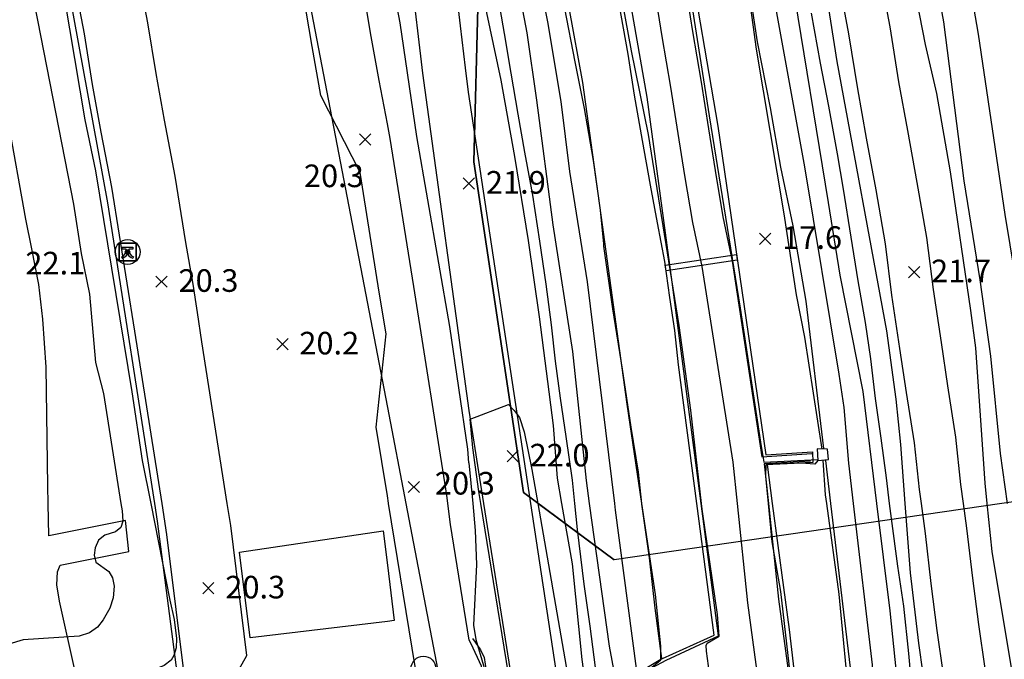
# Model space of a CAD drawing. Extents: x 206343 to 208636, y 443774 to 445336.
# Drawn here: x 206778 to 206865, y 444126 to 444182 of the extents above; entities that cross this region are included whole.
import ezdxf

# ---------------------------------------------------------------- set-up
doc = ezdxf.new("R2010")
doc.units = 0
doc.header["$MEASUREMENT"] = 0
for name, color, linetype in [('BB030', 8, 'CONTINUOUS'), ('하남미사_p_계획선09-08015', 7, 'CONTINUOUS'), ('현황', 8, 'CONTINUOUS')]:
    doc.layers.add(name, color=color, linetype=linetype)
doc.styles.add('GHS', font='txt')
pattern_1 = [(45, (206786.46086, 444160.884438), (-0.0309359, 0.0309359), [])]

msp = doc.modelspace()

# ---------------------------------------------------------------- hatches: boundary and pattern name
at = {"layer": '현황', "linetype": 'Continuous'}
h = msp.add_hatch(dxfattribs=at)
h.set_pattern_fill('ANSI31', color=256, scale=0.35, style=0)
h.set_pattern_definition(pattern_1)
h.paths.add_polyline_path([(206787.411, 444161.634, 1), (206787.011, 444161.634, 1)])
h = msp.add_hatch(dxfattribs=at)
h.set_pattern_fill('ANSI31', color=256, scale=0.35, style=0)
h.set_pattern_definition(pattern_1)
h.paths.add_polyline_path([(206787.411, 444161.634, 1), (206787.011, 444161.634, 1)])

# ---------------------------------------------------------------- linework, layer by layer
at = {"layer": 'BB030', "flags": 128}
msp.add_lwpolyline([(206834.783, 444160.469), (206841.092, 444161.399), (206841.165, 444160.904), (206834.856, 444159.974)], close=True, dxfattribs=at)
msp.add_lwpolyline([(206834.783, 444160.469), (206841.092, 444161.399), (206841.165, 444160.904), (206834.856, 444159.974)], close=True, dxfattribs=at)
at = {"layer": '하남미사_p_계획선09-08015', "color": 88, "flags": 128}
msp.add_lwpolyline([(206995.636, 444005.834, 0.02441), (206993.881, 444013.241), (206993.204, 444015.585), (206953.675, 444152.341), (206830.28, 444134.386), (206822.249, 444140.345), (206817.844, 444169.598), (206818.225, 444184.401), (206812.35, 444214.995), (206807.432, 444224.91), (206800.725, 444259.84), (206796.953, 444279.481), (206793.182, 444299.122), (206789.259, 444318.734), (206785.504, 444338.379), (206781.568, 444357.988), (206777.709, 444377.613), (206773.624, 444398.029), (206779.202, 444406.328), (206952.25, 444439.556), (206940.239, 444502.107, 0.032137)], format="xyb", dxfattribs=at)
for points in [[(206818.225, 444184.401), (206817.844, 444169.598)], [(206817.844, 444169.598), (206822.249, 444140.345)], [(206953.675, 444152.341), (206830.28, 444134.386)], [(206953.675, 444152.341), (206830.28, 444134.386)], [(206953.675, 444152.341), (206830.28, 444134.386)], [(206953.675, 444152.341), (206830.28, 444134.386)], [(206953.675, 444152.341), (206830.28, 444134.386)], [(206822.249, 444140.345), (206830.28, 444134.386)], [(206823.54, 444139.387), (206830.28, 444134.386)]]:
    msp.add_lwpolyline(points, dxfattribs=at)
at = {"layer": '현황', "linetype": 'Continuous'}
for p, q in [((206786.721, 444162.052), (206787.69, 444162.052)), ((206786.721, 444161.893), (206786.721, 444162.052)), ((206787.08, 444161.893), (206786.721, 444161.893)), ((206787.08, 444161.784), (206787.08, 444161.893)), ((206787.69, 444161.893), (206787.33, 444161.893)), ((206787.33, 444161.893), (206787.33, 444161.784)), ((206787.69, 444162.052), (206787.69, 444161.893)), ((206786.737, 444161.096), (206786.69, 444161.206)), ((206787.721, 444161.206), (206787.674, 444161.096))]:
    msp.add_line(p, q, dxfattribs=at)
for points in [[(206757.525, 444312.039), (206765.625, 444269.323), (206770.597, 444243.354), (206775.648, 444215.833), (206781.125, 444189.554), (206785.438, 444165.992), (206789.583, 444139.377)], [(206757.525, 444312.039), (206765.625, 444269.323), (206770.597, 444243.354), (206775.648, 444215.833), (206781.125, 444189.554), (206785.438, 444165.992), (206789.583, 444139.377)], [(206790.263, 444139.377), (206787.853, 444154.636), (206785.813, 444167.357), (206784.888, 444172.243), (206784.12, 444176.446), (206783.386, 444180.93), (206781.611, 444190.337), (206777.633, 444210.822), (206774.67, 444225.059), (206770.92, 444244.664), (206767.642, 444262.652), (206764.083, 444281.072), (206760.957, 444296.655), (206759.12, 444307.396), (206757.867, 444312.039)], [(206790.263, 444139.377), (206787.853, 444154.636), (206785.813, 444167.357), (206784.888, 444172.243), (206784.12, 444176.446), (206783.386, 444180.93), (206781.611, 444190.337), (206777.633, 444210.822), (206774.67, 444225.059), (206770.92, 444244.664), (206767.642, 444262.652), (206764.083, 444281.072), (206760.957, 444296.655), (206759.12, 444307.396), (206757.867, 444312.039)], [(206796.034, 444139.377), (206793.774, 444153.682), (206793.391, 444156.265), (206793.006, 444158.795), (206792.367, 444162.486), (206791.428, 444168.339), (206790.492, 444173.285), (206789.737, 444177.419), (206789, 444181.919), (206787.209, 444191.41), (206783.221, 444211.947), (206780.259, 444226.175), (206776.523, 444245.71), (206773.244, 444263.705), (206769.676, 444282.174), (206766.561, 444297.696), (206764.723, 444308.446), (206763.784, 444312.05)], [(206796.034, 444139.377), (206793.774, 444153.682), (206793.391, 444156.265), (206793.006, 444158.795), (206792.367, 444162.486), (206791.428, 444168.339), (206790.492, 444173.285), (206789.737, 444177.419), (206789, 444181.919), (206787.209, 444191.41), (206783.221, 444211.947), (206780.259, 444226.175), (206776.523, 444245.71), (206773.244, 444263.705), (206769.676, 444282.174), (206766.561, 444297.696), (206764.723, 444308.446), (206763.784, 444312.05)], [(206810.196, 444140.068), (206809.204, 444146.134), (206810.085, 444154.384), (206809.479, 444158.085), (206807.784, 444168.658), (206804.324, 444175.491), (206803.532, 444179.808), (206802.789, 444184.349), (206800.959, 444194.042), (206796.946, 444214.708), (206793.989, 444228.917), (206790.285, 444248.28), (206787.004, 444266.288), (206783.412, 444284.879), (206780.327, 444300.254), (206778.485, 444311.025), (206778.169, 444312.076)], [(206810.196, 444140.068), (206809.204, 444146.134), (206810.085, 444154.384), (206809.479, 444158.085), (206807.784, 444168.658), (206804.324, 444175.491), (206803.532, 444179.808), (206802.789, 444184.349), (206800.959, 444194.042), (206796.946, 444214.708), (206793.989, 444228.917), (206790.285, 444248.28), (206787.004, 444266.288), (206783.412, 444284.879), (206780.327, 444300.254), (206778.485, 444311.025), (206778.169, 444312.076)], [(206778.626, 444312.077), (206779.461, 444307.792), (206810.196, 444147.86)], [(206778.626, 444312.077), (206779.461, 444307.792), (206810.196, 444147.86)], [(206810.196, 444172.962), (206809.467, 444176.814), (206808.755, 444180.713), (206808.009, 444185.269), (206806.165, 444195.038), (206802.143, 444215.752), (206799.186, 444229.955), (206795.495, 444249.253), (206792.213, 444267.264), (206788.612, 444285.902), (206785.539, 444301.222), (206784.133, 444309.613), (206783.576, 444312.086)], [(206810.196, 444172.962), (206809.467, 444176.814), (206808.755, 444180.713), (206808.009, 444185.269), (206806.165, 444195.038), (206802.143, 444215.752), (206799.186, 444229.955), (206795.495, 444249.253), (206792.213, 444267.264), (206788.612, 444285.902), (206785.539, 444301.222), (206784.133, 444309.613), (206783.576, 444312.086)], [(206848.816, 444144.257), (206847.246, 444157.277), (206846.116, 444163.937), (206845.026, 444169.127), (206844.106, 444174.387), (206842.936, 444180.217), (206842.056, 444186.067), (206841.366, 444190.537), (206840.386, 444195.807), (206839.476, 444200.007), (206838.626, 444204.557), (206837.826, 444209.337), (206837.096, 444213.327), (206835.966, 444219.187), (206831.836, 444238.097), (206827.466, 444259.877), (206823.726, 444278.087), (206819.096, 444300.697), (206817.106, 444311.975)], [(206848.816, 444144.257), (206847.246, 444157.277), (206846.116, 444163.937), (206845.026, 444169.127), (206844.106, 444174.387), (206842.936, 444180.217), (206842.056, 444186.067), (206841.366, 444190.537), (206840.386, 444195.807), (206839.476, 444200.007), (206838.626, 444204.557), (206837.826, 444209.337), (206837.096, 444213.327), (206835.966, 444219.187), (206831.836, 444238.097), (206827.466, 444259.877), (206823.726, 444278.087), (206819.096, 444300.697), (206817.106, 444311.975)], [(206817.147, 444289.965), (206819.026, 444280.627), (206822.946, 444260.457), (206827.906, 444234.997), (206830.926, 444219.117), (206833.936, 444203.567), (206835.586, 444194.857), (206836.236, 444191.877), (206836.696, 444188.847), (206839.436, 444172.757), (206843.676, 444143.687)], [(206817.147, 444289.965), (206819.026, 444280.627), (206822.946, 444260.457), (206827.906, 444234.997), (206830.926, 444219.117), (206833.936, 444203.567), (206835.586, 444194.857), (206836.236, 444191.877), (206836.696, 444188.847), (206839.436, 444172.757), (206843.676, 444143.687)], [(206817.157, 444284.673), (206817.496, 444282.817), (206820.886, 444266.277), (206825.016, 444245.747), (206829.976, 444219.917), (206834.156, 444198.697), (206836.566, 444185.057), (206837.186, 444181.157), (206837.976, 444176.667), (206838.606, 444172.527), (206839.196, 444168.847), (206839.896, 444164.747), (206840.716, 444160.817), (206843.336, 444143.507), (206847.756, 444143.807)], [(206817.157, 444284.673), (206817.496, 444282.817), (206820.886, 444266.277), (206825.016, 444245.747), (206829.976, 444219.917), (206834.156, 444198.697), (206836.566, 444185.057), (206837.186, 444181.157), (206837.976, 444176.667), (206838.606, 444172.527), (206839.196, 444168.847), (206839.896, 444164.747), (206840.716, 444160.817), (206843.336, 444143.507), (206847.756, 444143.807)], [(206841.173, 444139.377), (206840.785, 444143.021), (206838.04, 444160.335), (206837.226, 444164.24), (206836.515, 444168.403), (206835.921, 444172.107), (206835.294, 444176.227), (206834.506, 444180.708), (206833.886, 444184.607), (206831.485, 444198.198), (206827.308, 444219.398), (206822.349, 444245.222), (206818.223, 444265.736), (206817.175, 444274.361)], [(206841.173, 444139.377), (206840.785, 444143.021), (206838.04, 444160.335), (206837.226, 444164.24), (206836.515, 444168.403), (206835.921, 444172.107), (206835.294, 444176.227), (206834.506, 444180.708), (206833.886, 444184.607), (206831.485, 444198.198), (206827.308, 444219.398), (206822.349, 444245.222), (206818.223, 444265.736), (206817.175, 444274.361)], [(206837.96, 444139.377), (206835.406, 444158.977), (206833.196, 444175.347), (206830.616, 444189.997), (206827.966, 444204.177), (206825.426, 444217.537), (206822.146, 444233.687), (206821.306, 444238.287), (206820.386, 444243.587), (206819.116, 444249.137), (206817.716, 444255.827), (206817.205, 444258.363)], [(206837.96, 444139.377), (206835.406, 444158.977), (206833.196, 444175.347), (206830.616, 444189.997), (206827.966, 444204.177), (206825.426, 444217.537), (206822.146, 444233.687), (206821.306, 444238.287), (206820.386, 444243.587), (206819.116, 444249.137), (206817.716, 444255.827), (206817.205, 444258.363)], [(206837.577, 444139.377), (206836.956, 444144.077), (206835.956, 444151.657), (206835.636, 444154.687), (206835.206, 444157.597), (206834.736, 444160.787), (206834.106, 444164.217), (206833.496, 444167.537), (206832.766, 444171.507), (206832.076, 444175.507), (206831.516, 444179.137), (206829.656, 444189.527), (206828.436, 444196.597), (206826.026, 444209.107), (206824.096, 444219.257), (206821.316, 444232.967), (206819.056, 444244.557), (206817.212, 444254.279)], [(206837.577, 444139.377), (206836.956, 444144.077), (206835.956, 444151.657), (206835.636, 444154.687), (206835.206, 444157.597), (206834.736, 444160.787), (206834.106, 444164.217), (206833.496, 444167.537), (206832.766, 444171.507), (206832.076, 444175.507), (206831.516, 444179.137), (206829.656, 444189.527), (206828.436, 444196.597), (206826.026, 444209.107), (206824.096, 444219.257), (206821.316, 444232.967), (206819.056, 444244.557), (206817.212, 444254.279)], [(206817.256, 444230.558), (206817.306, 444230.307), (206818.286, 444226.277), (206818.426, 444225.157), (206819.166, 444220.837), (206820.456, 444213.917), (206821.396, 444208.787), (206822.286, 444203.327), (206823.186, 444197.967), (206824.126, 444192.477), (206824.896, 444188.057), (206825.866, 444183.187), (206826.776, 444178.447), (206827.616, 444174.327), (206828.416, 444169.717), (206829.026, 444165.337), (206829.316, 444162.357), (206829.326, 444162.137), (206830.116, 444156.607), (206830.966, 444151.257), (206831.736, 444146.137), (206832.386, 444142.157), (206832.671, 444139.377)], [(206817.256, 444230.558), (206817.306, 444230.307), (206818.286, 444226.277), (206818.426, 444225.157), (206819.166, 444220.837), (206820.456, 444213.917), (206821.396, 444208.787), (206822.286, 444203.327), (206823.186, 444197.967), (206824.126, 444192.477), (206824.896, 444188.057), (206825.866, 444183.187), (206826.776, 444178.447), (206827.616, 444174.327), (206828.416, 444169.717), (206829.026, 444165.337), (206829.316, 444162.357), (206829.326, 444162.137), (206830.116, 444156.607), (206830.966, 444151.257), (206831.736, 444146.137), (206832.386, 444142.157), (206832.671, 444139.377)], [(206810.196, 444215.154), (206814.777, 444192.172), (206816.051, 444186.718), (206816.63, 444181.643), (206817.072, 444177.936), (206817.357, 444175.784)], [(206810.196, 444215.154), (206814.777, 444192.172), (206816.051, 444186.718), (206816.63, 444181.643), (206817.072, 444177.936), (206817.357, 444175.784)], [(206826.789, 444139.377), (206826.566, 444141.457), (206826.026, 444145.307), (206825.516, 444148.707), (206825.086, 444151.967), (206824.726, 444155.187), (206824.236, 444158.787), (206823.676, 444162.577), (206823.056, 444166.657), (206822.356, 444170.467), (206821.766, 444173.827), (206821.156, 444177.457), (206820.566, 444180.967), (206819.906, 444184.747), (206819.226, 444188.107), (206818.646, 444191.397), (206817.916, 444195.267), (206817.315, 444198.219)], [(206826.789, 444139.377), (206826.566, 444141.457), (206826.026, 444145.307), (206825.516, 444148.707), (206825.086, 444151.967), (206824.726, 444155.187), (206824.236, 444158.787), (206823.676, 444162.577), (206823.056, 444166.657), (206822.356, 444170.467), (206821.766, 444173.827), (206821.156, 444177.457), (206820.566, 444180.967), (206819.906, 444184.747), (206819.226, 444188.107), (206818.646, 444191.397), (206817.916, 444195.267), (206817.315, 444198.219)], [(206810.196, 444195.719), (206811.071, 444191.331), (206812.289, 444186.175), (206812.856, 444181.199), (206813.303, 444177.449), (206817.409, 444147.601)], [(206810.196, 444195.719), (206811.071, 444191.331), (206812.289, 444186.175), (206812.856, 444181.199), (206813.303, 444177.449), (206817.409, 444147.601)], [(206860.976, 444189.627), (206862.486, 444180.917), (206864.836, 444164.957), (206866.606, 444154.207), (206867.596, 444153.727), (206868.366, 444153.347), (206869.226, 444153.367), (206871.736, 444153.947), (206881.256, 444154.317), (206881.996, 444154.527), (206881.986, 444155.237), (206880.846, 444159.657), (206879.716, 444164.777), (206878.396, 444172.267), (206877.736, 444176.517), (206876.436, 444182.947)], [(206860.976, 444189.627), (206862.486, 444180.917), (206864.836, 444164.957), (206866.606, 444154.207), (206867.596, 444153.727), (206868.366, 444153.347), (206869.226, 444153.367), (206871.736, 444153.947), (206881.256, 444154.317), (206881.996, 444154.527), (206881.986, 444155.237), (206880.846, 444159.657), (206879.716, 444164.777), (206878.396, 444172.267), (206877.736, 444176.517), (206876.436, 444182.947)], [(206853.801, 444186.073), (206854.655, 444181.562), (206855.437, 444176.704), (206856.211, 444172.372), (206857.054, 444167.783), (206857.909, 444162.91), (206858.484, 444158.328), (206859.188, 444153.638), (206859.766, 444149.779), (206860.478, 444145.236), (206860.921, 444141.063), (206861.152, 444139.377)], [(206853.801, 444186.073), (206854.655, 444181.562), (206855.437, 444176.704), (206856.211, 444172.372), (206857.054, 444167.783), (206857.909, 444162.91), (206858.484, 444158.328), (206859.188, 444153.638), (206859.766, 444149.779), (206860.478, 444145.236), (206860.921, 444141.063), (206861.152, 444139.377)], [(206850.163, 444185.398), (206851.01, 444180.923), (206851.792, 444176.069), (206852.571, 444171.707), (206853.411, 444167.136), (206854.249, 444162.359), (206854.818, 444157.823), (206855.529, 444153.089), (206856.11, 444149.213), (206856.808, 444144.754), (206857.248, 444140.617), (206857.418, 444139.377)], [(206850.163, 444185.398), (206851.01, 444180.923), (206851.792, 444176.069), (206852.571, 444171.707), (206853.411, 444167.136), (206854.249, 444162.359), (206854.818, 444157.823), (206855.529, 444153.089), (206856.11, 444149.213), (206856.808, 444144.754), (206857.248, 444140.617), (206857.418, 444139.377)], [(206847.686, 444182.757), (206848.506, 444178.347), (206849.246, 444174.537), (206850.006, 444170.317), (206850.526, 444167.187), (206851.206, 444162.937), (206851.826, 444159.087), (206852.476, 444155.387), (206852.956, 444152.177), (206853.376, 444148.667), (206853.866, 444145.147), (206854.326, 444141.657), (206854.609, 444139.377)], [(206847.686, 444182.757), (206848.506, 444178.347), (206849.246, 444174.537), (206850.006, 444170.317), (206850.526, 444167.187), (206851.206, 444162.937), (206851.826, 444159.087), (206852.476, 444155.387), (206852.956, 444152.177), (206853.376, 444148.667), (206853.866, 444145.147), (206854.326, 444141.657), (206854.609, 444139.377)], [(206780.198, 444139.377), (206780.166, 444140.917), (206780.006, 444151.447), (206779.716, 444155.697), (206779.366, 444158.767), (206778.736, 444161.917), (206778.216, 444164.537), (206775.046, 444182.007)], [(206780.198, 444139.377), (206780.166, 444140.917), (206780.006, 444151.447), (206779.716, 444155.697), (206779.366, 444158.767), (206778.736, 444161.917), (206778.216, 444164.537), (206775.046, 444182.007)], [(206817.357, 444175.784), (206822.868, 444139.377)], [(206817.357, 444175.784), (206822.868, 444139.377)], [(206815.548, 444139.377), (206815.456, 444140.117), (206812.542, 444158.566), (206810.442, 444171.661), (206810.196, 444172.962)], [(206815.548, 444139.377), (206815.456, 444140.117), (206812.542, 444158.566), (206810.442, 444171.661), (206810.196, 444172.962)], [(206786.433, 444162.412), (206786.433, 444160.857), (206787.989, 444160.857), (206787.989, 444162.412), (206786.433, 444162.412)], [(206786.461, 444160.884), (206787.961, 444160.884), (206787.961, 444162.384), (206786.461, 444162.384), (206786.461, 444160.884)], [(206786.461, 444160.884), (206787.961, 444160.884), (206787.961, 444162.384), (206786.461, 444162.384), (206786.461, 444160.884)], [(206810.196, 444147.86), (206811.826, 444139.377)], [(206810.196, 444147.86), (206811.826, 444139.377)], [(206817.409, 444147.601), (206818.718, 444139.377)], [(206817.409, 444147.601), (206818.718, 444139.377)], [(206843.676, 444143.687), (206847.816, 444143.937), (206847.846, 444143.007), (206843.796, 444142.837)], [(206843.676, 444143.687), (206847.816, 444143.937), (206847.846, 444143.007), (206843.796, 444142.837)], [(206848.226, 444144.217), (206848.296, 444143.177), (206849.246, 444143.267), (206849.136, 444144.177), (206848.226, 444144.217)], [(206848.226, 444144.217), (206848.296, 444143.177), (206849.246, 444143.267), (206849.136, 444144.177), (206848.226, 444144.217)], [(206847.636, 444143.127), (206843.546, 444142.877), (206843.915, 444139.377)], [(206847.636, 444143.127), (206843.546, 444142.877), (206843.915, 444139.377)], [(206843.796, 444142.837), (206844.261, 444139.377)], [(206843.796, 444142.837), (206844.261, 444139.377)], [(206849.452, 444139.377), (206848.996, 444143.187)], [(206849.452, 444139.377), (206848.996, 444143.187)], [(206810.309, 444139.377), (206810.306, 444139.396), (206810.196, 444140.068)], [(206810.309, 444139.377), (206810.306, 444139.396), (206810.196, 444140.068)], [(206700.906, 444133.547), (206703.876, 444110.347), (206704.116, 444109.057), (206704.606, 444107.777), (206705.186, 444107.177), (206705.407, 444107.186), (206718.073, 444109.578), (206735.812, 444112.841), (206751.455, 444115.706), (206764.589, 444118.227), (206782.276, 444121.448), (206792.342, 444123.362), (206790.698, 444136.628), (206790.263, 444139.377)], [(206789.583, 444139.377), (206789.827, 444137.811), (206791.677, 444123.515), (206775.818, 444120.478), (206746.446, 444114.957), (206706.496, 444108.097), (206705.446, 444108.537), (206704.746, 444109.587), (206704.396, 444111.307), (206701.286, 444133.107)], [(206770.693, 444115.227), (206777.903, 444116.534), (206779.872, 444116.951), (206792.359, 444119.211), (206794.214, 444120.095), (206795.206, 444121.381), (206795.452, 444121.816), (206797.769, 444125.914), (206796.343, 444137.424), (206796.034, 444139.377)], [(206776.562, 444139.377), (206776.736, 444133.087), (206775.416, 444132.647), (206777.116, 444123.577), (206782.566, 444124.517), (206781.186, 444130.727), (206780.946, 444132.167), (206781.006, 444133.337), (206781.236, 444133.917), (206787.316, 444135.137), (206787.036, 444137.867), (206780.256, 444136.527), (206780.198, 444139.377)], [(206817.507, 444094.021), (206815.281, 444108.905), (206810.309, 444139.377)], [(206817.507, 444094.021), (206815.281, 444108.905), (206810.309, 444139.377)], [(206811.826, 444139.377), (206817.478, 444109.969)], [(206811.826, 444139.377), (206817.478, 444109.969)], [(206817.446, 444127.298), (206815.777, 444137.53), (206815.548, 444139.377)], [(206817.446, 444127.298), (206815.777, 444137.53), (206815.548, 444139.377)], [(206818.718, 444139.377), (206821.631, 444121.092), (206819.206, 444120.677), (206818.536, 444124.977), (206817.626, 444126.957), (206817.446, 444127.298)], [(206818.718, 444139.377), (206821.631, 444121.092), (206819.206, 444120.677), (206818.536, 444124.977), (206817.626, 444126.957), (206817.446, 444127.298)], [(206822.868, 444139.377), (206828.637, 444101.261), (206833.143, 444071.526), (206836.406, 444048.157), (206838.413, 444032.443), (206849.333, 443959.372), (206849.809, 443955.512), (206867.165, 443839.377)], [(206822.868, 444139.377), (206828.637, 444101.261), (206833.143, 444071.526), (206836.406, 444048.157), (206838.413, 444032.443), (206849.333, 443959.372), (206849.809, 443955.512), (206867.165, 443839.377)], [(206842.386, 444027.937), (206840.646, 444040.647), (206838.566, 444056.067), (206836.696, 444070.127), (206835.096, 444082.767), (206833.516, 444093.657), (206833.006, 444096.957), (206832.506, 444099.967), (206831.926, 444103.987), (206831.426, 444107.177), (206831.076, 444110.267), (206830.596, 444113.327), (206830.246, 444116.047), (206829.736, 444118.727), (206829.106, 444122.057), (206828.606, 444124.867), (206828.136, 444128.537), (206827.616, 444132.247), (206827.036, 444137.077), (206826.789, 444139.377)], [(206842.386, 444027.937), (206840.646, 444040.647), (206838.566, 444056.067), (206836.696, 444070.127), (206835.096, 444082.767), (206833.516, 444093.657), (206833.006, 444096.957), (206832.506, 444099.967), (206831.926, 444103.987), (206831.426, 444107.177), (206831.076, 444110.267), (206830.596, 444113.327), (206830.246, 444116.047), (206829.736, 444118.727), (206829.106, 444122.057), (206828.606, 444124.867), (206828.136, 444128.537), (206827.616, 444132.247), (206827.036, 444137.077), (206826.789, 444139.377)], [(206831.886, 444123.927), (206834.876, 444125.517), (206839.486, 444127.667), (206837.96, 444139.377)], [(206831.886, 444123.927), (206834.876, 444125.517), (206839.486, 444127.667), (206837.96, 444139.377)], [(206832.671, 444139.377), (206832.676, 444139.327), (206833.376, 444134.567), (206833.866, 444130.107), (206834.456, 444125.667)], [(206832.671, 444139.377), (206832.676, 444139.327), (206833.376, 444134.567), (206833.866, 444130.107), (206834.456, 444125.667)], [(206834.546, 444125.677), (206839.116, 444127.727), (206837.577, 444139.377)], [(206834.546, 444125.677), (206839.116, 444127.727), (206837.577, 444139.377)], [(206884.592, 443839.377), (206881.044, 443857.224), (206875.237, 443887.927), (206870.897, 443917.775), (206865.725, 443956.555), (206863.317, 443971.679), (206861.605, 443984.146), (206859.614, 443998.126), (206857.723, 444012.344), (206855.727, 444026.972), (206855.219, 444028.901), (206850.121, 444067.409), (206847.8, 444085.888), (206845.849, 444101.424), (206844.11, 444115.761), (206842.108, 444130.602), (206841.173, 444139.377)], [(206884.592, 443839.377), (206881.044, 443857.224), (206875.237, 443887.927), (206870.897, 443917.775), (206865.725, 443956.555), (206863.317, 443971.679), (206861.605, 443984.146), (206859.614, 443998.126), (206857.723, 444012.344), (206855.727, 444026.972), (206855.219, 444028.901), (206850.121, 444067.409), (206847.8, 444085.888), (206845.849, 444101.424), (206844.11, 444115.761), (206842.108, 444130.602), (206841.173, 444139.377)], [(206843.915, 444139.377), (206844.806, 444130.927), (206846.806, 444116.107), (206848.546, 444101.757), (206850.496, 444086.227), (206852.816, 444067.757), (206857.891, 444029.427), (206858.397, 444027.503), (206860.416, 444012.707), (206862.306, 443998.497), (206864.296, 443984.527), (206866.186, 443971.087), (206871.516, 443933.357), (206877.256, 443891.057), (206882.746, 443861.987), (206887.476, 443839.377)], [(206843.915, 444139.377), (206844.806, 444130.927), (206846.806, 444116.107), (206848.546, 444101.757), (206850.496, 444086.227), (206852.816, 444067.757), (206857.891, 444029.427), (206858.397, 444027.503), (206860.416, 444012.707), (206862.306, 443998.497), (206864.296, 443984.527), (206866.186, 443971.087), (206871.516, 443933.357), (206877.256, 443891.057), (206882.746, 443861.987), (206887.476, 443839.377)], [(206844.261, 444139.377), (206845.756, 444128.237), (206847.166, 444116.067), (206849.176, 444101.797), (206851.176, 444086.637), (206853.486, 444069.127), (206856.136, 444050.157), (206858.726, 444029.587)], [(206844.261, 444139.377), (206845.756, 444128.237), (206847.166, 444116.067), (206849.176, 444101.797), (206851.176, 444086.637), (206853.486, 444069.127), (206856.136, 444050.157), (206858.726, 444029.587)], [(206863.876, 444029.997), (206860.246, 444056.037), (206856.606, 444080.067), (206854.136, 444101.717), (206851.926, 444118.687), (206849.452, 444139.377)], [(206863.876, 444029.997), (206860.246, 444056.037), (206856.606, 444080.067), (206854.136, 444101.717), (206851.926, 444118.687), (206849.452, 444139.377)], [(206854.609, 444139.377), (206854.776, 444138.037), (206855.346, 444133.837), (206855.866, 444130.307), (206856.306, 444126.117), (206856.626, 444122.487), (206857.126, 444118.427), (206857.666, 444114.647), (206858.336, 444110.117), (206859.006, 444105.907), (206859.636, 444101.267), (206860.146, 444096.757), (206860.376, 444095.187), (206861.036, 444090.227), (206861.566, 444086.087), (206862.126, 444081.467), (206862.606, 444077.917), (206863.066, 444073.857), (206863.546, 444070.237), (206864.046, 444065.647), (206864.496, 444061.867)], [(206854.609, 444139.377), (206854.776, 444138.037), (206855.346, 444133.837), (206855.866, 444130.307), (206856.306, 444126.117), (206856.626, 444122.487), (206857.126, 444118.427), (206857.666, 444114.647), (206858.336, 444110.117), (206859.006, 444105.907), (206859.636, 444101.267), (206860.146, 444096.757), (206860.376, 444095.187), (206861.036, 444090.227), (206861.566, 444086.087), (206862.126, 444081.467), (206862.606, 444077.917), (206863.066, 444073.857), (206863.546, 444070.237), (206864.046, 444065.647), (206864.496, 444061.867)], [(206857.418, 444139.377), (206857.78, 444136.729), (206858.29, 444132.313), (206858.83, 444128.15), (206859.389, 444124.258), (206859.998, 444119.862), (206860.569, 444115.72), (206861.13, 444111.524), (206861.71, 444107.473), (206862.331, 444102.696), (206862.92, 444098.717), (206863.618, 444093.284), (206864.191, 444088.863), (206864.819, 444084.686), (206865.53, 444079.793), (206866.158, 444075.683), (206866.74, 444070.743), (206867.359, 444066.041), (206867.899, 444061.776)], [(206857.418, 444139.377), (206857.78, 444136.729), (206858.29, 444132.313), (206858.83, 444128.15), (206859.389, 444124.258), (206859.998, 444119.862), (206860.569, 444115.72), (206861.13, 444111.524), (206861.71, 444107.473), (206862.331, 444102.696), (206862.92, 444098.717), (206863.618, 444093.284), (206864.191, 444088.863), (206864.819, 444084.686), (206865.53, 444079.793), (206866.158, 444075.683), (206866.74, 444070.743), (206867.359, 444066.041), (206867.899, 444061.776)], [(206861.152, 444139.377), (206861.451, 444137.192), (206861.96, 444132.776), (206862.494, 444128.664), (206863.053, 444124.77), (206863.664, 444120.367), (206864.236, 444116.214), (206864.793, 444112.04), (206865.377, 444107.961), (206865.993, 444103.222), (206866.588, 444099.206), (206867.288, 444093.758), (206867.853, 444089.395), (206868.48, 444085.222), (206869.188, 444080.345), (206869.825, 444076.179), (206870.41, 444071.213), (206871.029, 444066.51), (206871.574, 444062.203)], [(206861.152, 444139.377), (206861.451, 444137.192), (206861.96, 444132.776), (206862.494, 444128.664), (206863.053, 444124.77), (206863.664, 444120.367), (206864.236, 444116.214), (206864.793, 444112.04), (206865.377, 444107.961), (206865.993, 444103.222), (206866.588, 444099.206), (206867.288, 444093.758), (206867.853, 444089.395), (206868.48, 444085.222), (206869.188, 444080.345), (206869.825, 444076.179), (206870.41, 444071.213), (206871.029, 444066.51), (206871.574, 444062.203)], [(206797.114, 444135.075), (206809.818, 444136.97), (206810.196, 444133.923)], [(206810.196, 444128.941), (206798.054, 444127.492), (206797.114, 444135.075)], [(206810.196, 444133.923), (206810.804, 444129.014), (206810.196, 444128.941)], [(206810.196, 444133.923), (206810.804, 444129.014), (206810.196, 444128.941)], [(206817.717, 444127.427), (206817.976, 444127.097), (206818.446, 444126.437), (206818.756, 444125.757), (206818.846, 444125.157), (206819.572, 444120.739)], [(206817.717, 444127.427), (206817.976, 444127.097), (206818.446, 444126.437), (206818.756, 444125.757), (206818.846, 444125.157), (206819.572, 444120.739)], [(206834.546, 444125.677), (206831.796, 444123.997), (206832.066, 444122.177), (206835.166, 444121.947)], [(206834.546, 444125.677), (206831.796, 444123.997), (206832.066, 444122.177), (206835.166, 444121.947)]]:
    msp.add_lwpolyline(points, dxfattribs=at)
for points, elevation in [([(206757.572, 444312.039), (206759.426, 444302.847), (206761.086, 444294.057), (206762.696, 444283.967), (206765.856, 444267.287), (206767.216, 444261.277), (206770.306, 444244.867), (206771.166, 444239.177), (206773.596, 444227.577), (206775.786, 444215.327), (206779.456, 444196.247), (206780.246, 444192.267), (206783.436, 444173.337), (206784.376, 444168.817), (206787.576, 444149.247), (206788.506, 444143.197), (206789.259, 444139.377)], 21), ([(206757.572, 444312.039), (206759.426, 444302.847), (206761.086, 444294.057), (206762.696, 444283.967), (206765.856, 444267.287), (206767.216, 444261.277), (206770.306, 444244.867), (206771.166, 444239.177), (206773.596, 444227.577), (206775.786, 444215.327), (206779.456, 444196.247), (206780.246, 444192.267), (206783.436, 444173.337), (206784.376, 444168.817), (206787.576, 444149.247), (206788.506, 444143.197), (206789.259, 444139.377)], 21), ([(206818.837, 444312.15), (206819.066, 444310.997), (206821.066, 444298.097), (206824.506, 444278.977), (206825.196, 444274.607), (206828.786, 444256.267), (206832.476, 444237.067), (206833.656, 444230.407), (206834.656, 444225.717), (206838.016, 444207.697), (206838.576, 444205.037), (206841.296, 444189.197), (206841.946, 444186.057), (206842.836, 444179.587), (206845.276, 444165.017), (206846.366, 444157.847), (206847.096, 444154.097), (206848.634, 444144.199)], 18), ([(206818.837, 444312.15), (206819.066, 444310.997), (206821.066, 444298.097), (206824.506, 444278.977), (206825.196, 444274.607), (206828.786, 444256.267), (206832.476, 444237.067), (206833.656, 444230.407), (206834.656, 444225.717), (206838.016, 444207.697), (206838.576, 444205.037), (206841.296, 444189.197), (206841.946, 444186.057), (206842.836, 444179.587), (206845.276, 444165.017), (206846.366, 444157.847), (206847.096, 444154.097), (206848.634, 444144.199)], 18), ([(206820.194, 444312.152), (206821.056, 444307.697), (206823.416, 444296.097), (206826.996, 444276.577), (206830.546, 444257.807), (206834.636, 444237.717), (206838.466, 444218.837), (206839.576, 444213.317), (206842.646, 444194.687), (206843.816, 444187.367), (206847.116, 444169.177), (206850.146, 444150.817), (206850.576, 444147.887), (206851.006, 444142.937), (206851.423, 444139.377)], 19), ([(206820.194, 444312.152), (206821.056, 444307.697), (206823.416, 444296.097), (206826.996, 444276.577), (206830.546, 444257.807), (206834.636, 444237.717), (206838.466, 444218.837), (206839.576, 444213.317), (206842.646, 444194.687), (206843.816, 444187.367), (206847.116, 444169.177), (206850.146, 444150.817), (206850.576, 444147.887), (206851.006, 444142.937), (206851.423, 444139.377)], 19), ([(206822.456, 444312.157), (206822.936, 444309.577), (206823.616, 444304.397), (206825.006, 444296.107), (206829.066, 444276.007), (206830.596, 444268.367), (206832.966, 444258.327), (206834.996, 444248.347), (206836.836, 444238.157), (206838.926, 444228.097), (206842.496, 444208.347), (206844.296, 444197.697), (206845.976, 444185.687), (206849.206, 444166.007), (206850.236, 444159.587), (206852.256, 444149.287), (206853.481, 444139.377)], 20), ([(206822.456, 444312.157), (206822.936, 444309.577), (206823.616, 444304.397), (206825.006, 444296.107), (206829.066, 444276.007), (206830.596, 444268.367), (206832.966, 444258.327), (206834.996, 444248.347), (206836.836, 444238.157), (206838.926, 444228.097), (206842.496, 444208.347), (206844.296, 444197.697), (206845.976, 444185.687), (206849.206, 444166.007), (206850.236, 444159.587), (206852.256, 444149.287), (206853.481, 444139.377)], 20), ([(206856.017, 444139.377), (206855.626, 444144.607), (206855.226, 444148.617), (206854.396, 444154.657), (206849.996, 444178.497), (206848.236, 444189.787), (206844.016, 444212.487), (206841.896, 444224.127), (206840.136, 444234.907), (206835.836, 444257.617), (206831.196, 444280.887), (206829.766, 444287.717), (206828.616, 444294.577), (206825.188, 444312.162)], 21), ([(206856.017, 444139.377), (206855.626, 444144.607), (206855.226, 444148.617), (206854.396, 444154.657), (206849.996, 444178.497), (206848.236, 444189.787), (206844.016, 444212.487), (206841.896, 444224.127), (206840.136, 444234.907), (206835.836, 444257.617), (206831.196, 444280.887), (206829.766, 444287.717), (206828.616, 444294.577), (206825.188, 444312.162)], 21), ([(206832.391, 444312.175), (206833.326, 444307.817), (206836.746, 444288.757), (206838.996, 444275.347), (206842.056, 444262.207), (206842.906, 444258.007), (206846.326, 444238.607), (206847.446, 444234.197), (206848.936, 444227.657), (206852.566, 444208.167), (206854.526, 444197.667), (206855.176, 444193.287), (206857.796, 444179.997), (206858.796, 444175.657), (206860.006, 444168.727), (206861.806, 444156.447), (206862.246, 444153.147), (206863.056, 444141.187), (206863.247, 444139.377)], 21), ([(206832.391, 444312.175), (206833.326, 444307.817), (206836.746, 444288.757), (206838.996, 444275.347), (206842.056, 444262.207), (206842.906, 444258.007), (206846.326, 444238.607), (206847.446, 444234.197), (206848.936, 444227.657), (206852.566, 444208.167), (206854.526, 444197.667), (206855.176, 444193.287), (206857.796, 444179.997), (206858.796, 444175.657), (206860.006, 444168.727), (206861.806, 444156.447), (206862.246, 444153.147), (206863.056, 444141.187), (206863.247, 444139.377)], 21), ([(206865.082, 444139.377), (206864.446, 444143.807), (206863.606, 444152.407), (206862.656, 444159.167), (206861.236, 444167.927), (206859.446, 444182.007), (206856.796, 444196.237), (206855.686, 444201.307), (206854.916, 444205.867), (206850.756, 444226.787), (206848.256, 444237.647), (206846.926, 444244.237), (206844.826, 444255.407), (206840.986, 444275.837), (206840.036, 444279.977), (206839.806, 444281.827), (206837.936, 444291.447), (206836.796, 444296.397), (206835.486, 444303.477), (206834.596, 444309.367), (206834.079, 444312.178)], 20), ([(206865.082, 444139.377), (206864.446, 444143.807), (206863.606, 444152.407), (206862.656, 444159.167), (206861.236, 444167.927), (206859.446, 444182.007), (206856.796, 444196.237), (206855.686, 444201.307), (206854.916, 444205.867), (206850.756, 444226.787), (206848.256, 444237.647), (206846.926, 444244.237), (206844.826, 444255.407), (206840.986, 444275.837), (206840.036, 444279.977), (206839.806, 444281.827), (206837.936, 444291.447), (206836.796, 444296.397), (206835.486, 444303.477), (206834.596, 444309.367), (206834.079, 444312.178)], 20), ([(206817.149, 444288.722), (206817.646, 444286.117), (206819.516, 444274.307), (206821.956, 444263.917), (206825.496, 444246.017), (206826.316, 444242.287), (206827.356, 444236.007), (206830.716, 444218.137), (206832.436, 444208.337), (206834.646, 444198.227), (206835.966, 444190.957), (206838.686, 444173.667), (206841.426, 444156.657), (206843.216, 444144.817), (206843.506, 444143.037), (206848.289, 444143.278)], 17), ([(206817.149, 444288.722), (206817.646, 444286.117), (206819.516, 444274.307), (206821.956, 444263.917), (206825.496, 444246.017), (206826.316, 444242.287), (206827.356, 444236.007), (206830.716, 444218.137), (206832.436, 444208.337), (206834.646, 444198.227), (206835.966, 444190.957), (206838.686, 444173.667), (206841.426, 444156.657), (206843.216, 444144.817), (206843.506, 444143.037), (206848.289, 444143.278)], 17), ([(206765.306, 444256.657), (206766.586, 444248.137), (206769.596, 444232.387), (206770.206, 444229.767), (206770.926, 444227.537), (206771.706, 444225.757), (206772.536, 444223.237), (206772.836, 444221.687), (206773.826, 444212.837), (206775.976, 444198.667), (206779.276, 444181.987), (206782.436, 444165.857), (206783.096, 444161.487), (206783.846, 444157.907), (206784.376, 444151.867), (206785.076, 444149.097), (206786.624, 444139.377)], 22), ([(206765.306, 444256.657), (206766.586, 444248.137), (206769.596, 444232.387), (206770.206, 444229.767), (206770.926, 444227.537), (206771.706, 444225.757), (206772.536, 444223.237), (206772.836, 444221.687), (206773.826, 444212.837), (206775.976, 444198.667), (206779.276, 444181.987), (206782.436, 444165.857), (206783.096, 444161.487), (206783.846, 444157.907), (206784.376, 444151.867), (206785.076, 444149.097), (206786.624, 444139.377)], 22), ([(206838.004, 444139.377), (206837.046, 444147.637), (206836.016, 444155.137), (206833.316, 444172.017), (206831.796, 444179.447), (206828.436, 444197.777), (206826.396, 444207.677), (206825.426, 444213.127), (206821.806, 444230.297), (206820.586, 444236.557), (206817.317, 444254.883), (206817.21, 444255.418)], 17), ([(206838.004, 444139.377), (206837.046, 444147.637), (206836.016, 444155.137), (206833.316, 444172.017), (206831.796, 444179.447), (206828.436, 444197.777), (206826.396, 444207.677), (206825.426, 444213.127), (206821.806, 444230.297), (206820.586, 444236.557), (206817.317, 444254.883), (206817.21, 444255.418)], 17), ([(206832.722, 444139.377), (206831.406, 444148.167), (206829.116, 444164.887), (206827.486, 444176.637), (206826.276, 444183.247), (206824.236, 444192.697), (206820.946, 444209.897), (206817.636, 444227.127), (206817.259, 444228.684)], 18), ([(206832.722, 444139.377), (206831.406, 444148.167), (206829.116, 444164.887), (206827.486, 444176.637), (206826.276, 444183.247), (206824.236, 444192.697), (206820.946, 444209.897), (206817.636, 444227.127), (206817.259, 444228.684)], 18), ([(206830.315, 444139.377), (206827.896, 444158.997), (206826.356, 444168.767), (206825.576, 444174.937), (206824.396, 444182.007), (206822.136, 444193.327), (206820.336, 444204.517), (206818.786, 444212.437), (206817.278, 444218.833)], 19), ([(206830.315, 444139.377), (206827.896, 444158.997), (206826.356, 444168.767), (206825.576, 444174.937), (206824.396, 444182.007), (206822.136, 444193.327), (206820.336, 444204.517), (206818.786, 444212.437), (206817.278, 444218.833)], 19), ([(206828.094, 444139.377), (206827.806, 444141.427), (206826.596, 444152.837), (206824.876, 444164.047), (206823.426, 444175.067), (206822.566, 444181.037), (206818.666, 444201.447), (206817.976, 444205.237), (206817.297, 444208.269)], 20), ([(206828.094, 444139.377), (206827.806, 444141.427), (206826.596, 444152.837), (206824.876, 444164.047), (206823.426, 444175.067), (206822.566, 444181.037), (206818.666, 444201.447), (206817.976, 444205.237), (206817.297, 444208.269)], 20), ([(206817.327, 444191.918), (206818.306, 444186.017), (206820.226, 444176.847), (206821.446, 444170.087), (206822.656, 444162.647), (206823.636, 444155.887), (206824.856, 444146.277), (206825.226, 444141.607), (206825.612, 444139.377)], 21), ([(206817.327, 444191.918), (206818.306, 444186.017), (206820.226, 444176.847), (206821.446, 444170.087), (206822.656, 444162.647), (206823.636, 444155.887), (206824.856, 444146.277), (206825.226, 444141.607), (206825.612, 444139.377)], 21), ([(206817.417, 444142.976), (206817.306, 444144.187), (206815.726, 444155.027), (206812.816, 444171.857), (206811.326, 444181.897), (206810.196, 444187.781)], 21), ([(206817.417, 444142.976), (206817.306, 444144.187), (206815.726, 444155.027), (206812.816, 444171.857), (206811.326, 444181.897), (206810.196, 444187.781)], 21), ([(206808.746, 444172.077), (206807.746, 444171.077)], 20.3), ([(206807.746, 444172.077), (206808.746, 444171.077)], 20.3), ([(206808.746, 444172.077), (206807.746, 444171.077)], 20.3), ([(206807.746, 444172.077), (206808.746, 444171.077)], 20.3), ([(206817.916, 444168.197), (206816.916, 444167.197)], 21.9), ([(206816.916, 444168.197), (206817.916, 444167.197)], 21.9), ([(206817.916, 444168.197), (206816.916, 444167.197)], 21.9), ([(206816.916, 444168.197), (206817.916, 444167.197)], 21.9), ([(206844.136, 444163.307), (206843.136, 444162.307)], 17.6), ([(206843.136, 444163.307), (206844.136, 444162.307)], 17.6), ([(206844.136, 444163.307), (206843.136, 444162.307)], 17.6), ([(206843.136, 444163.307), (206844.136, 444162.307)], 17.6), ([(206857.306, 444160.357), (206856.306, 444159.357)], 21.7), ([(206856.306, 444160.357), (206857.306, 444159.357)], 21.7), ([(206857.306, 444160.357), (206856.306, 444159.357)], 21.7), ([(206856.306, 444160.357), (206857.306, 444159.357)], 21.7), ([(206790.716, 444159.507), (206789.716, 444158.507)], 20.3), ([(206789.716, 444159.507), (206790.716, 444158.507)], 20.3), ([(206790.716, 444159.507), (206789.716, 444158.507)], 20.3), ([(206789.716, 444159.507), (206790.716, 444158.507)], 20.3), ([(206801.406, 444153.967), (206800.406, 444152.967)], 20.2), ([(206800.406, 444153.967), (206801.406, 444152.967)], 20.2), ([(206801.406, 444153.967), (206800.406, 444152.967)], 20.2), ([(206800.406, 444153.967), (206801.406, 444152.967)], 20.2), ([(206818.474, 444139.377), (206818.301, 444140.444), (206817.764, 444144.295), (206817.52, 444146.83), (206820.921, 444148.143), (206821.416, 444147.607), (206821.876, 444146.977), (206822.306, 444145.717), (206822.986, 444142.397), (206823.509, 444139.377)], 22), ([(206818.474, 444139.377), (206818.301, 444140.444), (206817.764, 444144.295), (206817.52, 444146.83), (206820.921, 444148.143), (206821.416, 444147.607), (206821.876, 444146.977), (206822.306, 444145.717), (206822.986, 444142.397), (206823.509, 444139.377)], 22), ([(206821.786, 444144.057), (206820.786, 444143.057)], 22), ([(206820.786, 444144.057), (206821.786, 444143.057)], 22), ([(206821.786, 444144.057), (206820.786, 444143.057)], 22), ([(206820.786, 444144.057), (206821.786, 444143.057)], 22), ([(206817.417, 444142.976), (206817.747, 444139.377)], 21), ([(206817.417, 444142.976), (206817.747, 444139.377)], 21), ([(206848.296, 444143.177), (206848.016, 444142.847), (206846.806, 444142.947), (206843.696, 444142.807), (206843.646, 444141.797), (206843.888, 444139.377)], 17), ([(206848.296, 444143.177), (206848.016, 444142.847), (206846.806, 444142.947), (206843.696, 444142.807), (206843.646, 444141.797), (206843.888, 444139.377)], 17), ([(206848.718, 444143.217), (206848.946, 444140.147), (206849.05, 444139.377)], 18), ([(206848.718, 444143.217), (206848.946, 444140.147), (206849.05, 444139.377)], 18), ([(206813.046, 444141.337), (206812.046, 444140.337)], 20.3), ([(206812.046, 444141.337), (206813.046, 444140.337)], 20.3), ([(206813.046, 444141.337), (206812.046, 444140.337)], 20.3), ([(206812.046, 444141.337), (206813.046, 444140.337)], 20.3), ([(206789.259, 444139.377), (206790.946, 444130.817), (206791.326, 444129.127), (206791.536, 444127.437), (206791.506, 444126.607), (206791.296, 444125.917), (206791.056, 444125.517), (206790.456, 444125.057), (206788.706, 444124.337), (206787.166, 444123.937), (206779.526, 444122.897), (206773.966, 444121.937)], 21), ([(206786.624, 444139.377), (206786.726, 444138.737), (206786.786, 444137.817), (206786.606, 444137.247), (206786.146, 444136.877), (206785.206, 444136.567), (206784.646, 444136.127), (206784.356, 444135.447), (206784.256, 444134.807), (206784.416, 444134.187), (206785.546, 444133.367), (206785.876, 444132.807), (206786.016, 444132.057), (206785.926, 444131.017), (206785.646, 444130.107), (206785.056, 444129.087), (206784.546, 444128.447), (206783.856, 444127.947), (206782.936, 444127.647), (206777.986, 444127.317), (206775.416, 444126.537), (206775.226, 444126.51)], 22), ([(206817.747, 444139.377), (206817.966, 444136.987), (206818.076, 444133.987), (206817.816, 444128.627), (206818.016, 444127.337), (206818.706, 444125.057), (206819.596, 444120.857), (206820.236, 444120.647), (206820.376, 444120.457), (206820.666, 444119.607), (206820.556, 444119.347), (206819.966, 444118.787), (206819.996, 444118.337), (206821.936, 444108.487), (206824.586, 444089.797), (206827.456, 444069.667), (206830.946, 444049.357)], 21), ([(206817.747, 444139.377), (206817.966, 444136.987), (206818.076, 444133.987), (206817.816, 444128.627), (206818.016, 444127.337), (206818.706, 444125.057), (206819.596, 444120.857), (206820.236, 444120.647), (206820.376, 444120.457), (206820.666, 444119.607), (206820.556, 444119.347), (206819.966, 444118.787), (206819.996, 444118.337), (206821.936, 444108.487), (206824.586, 444089.797), (206827.456, 444069.667), (206830.946, 444049.357)], 21), ([(206832.656, 444074.647), (206829.432, 444074.359), (206828.803, 444074.507), (206828.66, 444074.929), (206828.4, 444076.92), (206827.815, 444080.382), (206826.79, 444087.012), (206825.619, 444094.958), (206822.74, 444112.801), (206821.862, 444118.505), (206818.474, 444139.377)], 22), ([(206832.656, 444074.647), (206829.432, 444074.359), (206828.803, 444074.507), (206828.66, 444074.929), (206828.4, 444076.92), (206827.815, 444080.382), (206826.79, 444087.012), (206825.619, 444094.958), (206822.74, 444112.801), (206821.862, 444118.505), (206818.474, 444139.377)], 22), ([(206823.509, 444139.377), (206826.006, 444124.957), (206828.616, 444107.067), (206830.536, 444093.877), (206832.466, 444081.267), (206833.136, 444075.867), (206833.176, 444074.897), (206832.656, 444074.647)], 22), ([(206823.509, 444139.377), (206826.006, 444124.957), (206828.616, 444107.067), (206830.536, 444093.877), (206832.466, 444081.267), (206833.136, 444075.867), (206833.176, 444074.897), (206832.656, 444074.647)], 22), ([(206825.612, 444139.377), (206826.536, 444134.037), (206827.416, 444125.587), (206827.896, 444121.947), (206829.086, 444115.337), (206832.376, 444094.257), (206834.606, 444080.377), (206836.186, 444068.747), (206836.886, 444060.217)], 21), ([(206825.612, 444139.377), (206826.536, 444134.037), (206827.416, 444125.587), (206827.896, 444121.947), (206829.086, 444115.337), (206832.376, 444094.257), (206834.606, 444080.377), (206836.186, 444068.747), (206836.886, 444060.217)], 21), ([(206830.806, 444121.667), (206829.866, 444126.757), (206828.094, 444139.377)], 20), ([(206830.806, 444121.667), (206829.866, 444126.757), (206828.094, 444139.377)], 20), ([(206842.676, 444051.787), (206839.746, 444073.617), (206838.846, 444081.697), (206835.956, 444102.867), (206835.186, 444108.707), (206833.246, 444119.687), (206833.036, 444121.157), (206832.786, 444122.127), (206832.666, 444122.327), (206831.974, 444122.283), (206831.814, 444122.4), (206831.666, 444122.721), (206831.616, 444123.116), (206831.616, 444123.351), (206831.641, 444123.549), (206831.796, 444123.673), (206832.226, 444123.917), (206832.256, 444124.787), (206830.386, 444138.797), (206830.315, 444139.377)], 19), ([(206842.676, 444051.787), (206839.746, 444073.617), (206838.846, 444081.697), (206835.956, 444102.867), (206835.186, 444108.707), (206833.246, 444119.687), (206833.036, 444121.157), (206832.786, 444122.127), (206832.666, 444122.327), (206831.974, 444122.283), (206831.814, 444122.4), (206831.666, 444122.721), (206831.616, 444123.116), (206831.616, 444123.351), (206831.641, 444123.549), (206831.796, 444123.673), (206832.226, 444123.917), (206832.256, 444124.787), (206830.386, 444138.797), (206830.315, 444139.377)], 19), ([(206849.296, 444052.557), (206847.146, 444069.587), (206844.756, 444086.297), (206842.876, 444100.307), (206842.276, 444104.047), (206842.064, 444106.681), (206836.869, 444106.9), (206836.577, 444107.192), (206836.137, 444113.411), (206835.666, 444117.857), (206835.006, 444121.427), (206834.836, 444121.917), (206832.637, 444122.541), (206831.896, 444122.494), (206831.802, 444122.597), (206831.74, 444122.783), (206831.777, 444123.413), (206831.814, 444123.487), (206831.931, 444123.553), (206834.226, 444125.387), (206834.386, 444125.537), (206834.406, 444126.767), (206833.926, 444131.337), (206832.722, 444139.377)], 18), ([(206849.296, 444052.557), (206847.146, 444069.587), (206844.756, 444086.297), (206842.876, 444100.307), (206842.276, 444104.047), (206842.064, 444106.681), (206836.869, 444106.9), (206836.577, 444107.192), (206836.137, 444113.411), (206835.666, 444117.857), (206835.006, 444121.427), (206834.836, 444121.917), (206832.637, 444122.541), (206831.896, 444122.494), (206831.802, 444122.597), (206831.74, 444122.783), (206831.777, 444123.413), (206831.814, 444123.487), (206831.931, 444123.553), (206834.226, 444125.387), (206834.386, 444125.537), (206834.406, 444126.767), (206833.926, 444131.337), (206832.722, 444139.377)], 18), ([(206848.357, 444062.759), (206847.227, 444071.488), (206846.404, 444076.776), (206845.176, 444085.187), (206844.306, 444090.437), (206841.856, 444109.387), (206840.166, 444121.277), (206840.096, 444121.497), (206839.206, 444121.627), (206839.056, 444121.777), (206838.436, 444126.297), (206838.396, 444126.817), (206838.486, 444127.027), (206839.546, 444127.637), (206839.396, 444129.567), (206838.086, 444138.667), (206838.004, 444139.377)], 17), ([(206848.357, 444062.759), (206847.227, 444071.488), (206846.404, 444076.776), (206845.176, 444085.187), (206844.306, 444090.437), (206841.856, 444109.387), (206840.166, 444121.277), (206840.096, 444121.497), (206839.206, 444121.627), (206839.056, 444121.777), (206838.436, 444126.297), (206838.396, 444126.817), (206838.486, 444127.027), (206839.546, 444127.637), (206839.396, 444129.567), (206838.086, 444138.667), (206838.004, 444139.377)], 17), ([(206843.888, 444139.377), (206844.226, 444135.987), (206844.976, 444131.577), (206847.116, 444113.077), (206847.816, 444107.867), (206848.716, 444098.937), (206851.066, 444081.697), (206853.426, 444065.427), (206855.596, 444049.247)], 17), ([(206843.888, 444139.377), (206844.226, 444135.987), (206844.976, 444131.577), (206847.116, 444113.077), (206847.816, 444107.867), (206848.716, 444098.937), (206851.066, 444081.697), (206853.426, 444065.427), (206855.596, 444049.247)], 17), ([(206849.05, 444139.377), (206850.136, 444131.357), (206851.126, 444121.137), (206853.056, 444106.547), (206853.746, 444102.277), (206854.916, 444092.517), (206854.986, 444091.217), (206852.906, 444090.127), (206851.986, 444089.427), (206851.316, 444088.307), (206851.106, 444087.397), (206851.456, 444083.297), (206853.816, 444066.377), (206856.036, 444049.857)], 18), ([(206849.05, 444139.377), (206850.136, 444131.357), (206851.126, 444121.137), (206853.056, 444106.547), (206853.746, 444102.277), (206854.916, 444092.517), (206854.986, 444091.217), (206852.906, 444090.127), (206851.986, 444089.427), (206851.316, 444088.307), (206851.106, 444087.397), (206851.456, 444083.297), (206853.816, 444066.377), (206856.036, 444049.857)], 18), ([(206851.423, 444139.377), (206853.096, 444125.097), (206853.576, 444119.357), (206854.606, 444109.917), (206857.166, 444090.517), (206858.756, 444076.937), (206861.396, 444058.857)], 19), ([(206851.423, 444139.377), (206853.096, 444125.097), (206853.576, 444119.357), (206854.606, 444109.917), (206857.166, 444090.517), (206858.756, 444076.937), (206861.396, 444058.857)], 19), ([(206853.481, 444139.377), (206854.656, 444129.867), (206856.586, 444111.197), (206858.046, 444098.457), (206860.996, 444079.037), (206863.066, 444065.457), (206864.636, 444051.857), (206865.306, 444043.017), (206865.706, 444038.887), (206868.456, 444021.087), (206868.996, 444016.897), (206870.206, 444009.837), (206871.496, 444000.777), (206871.996, 443995.917), (206874.436, 443978.197), (206875.236, 443972.087)], 20), ([(206853.481, 444139.377), (206854.656, 444129.867), (206856.586, 444111.197), (206858.046, 444098.457), (206860.996, 444079.037), (206863.066, 444065.457), (206864.636, 444051.857), (206865.306, 444043.017), (206865.706, 444038.887), (206868.456, 444021.087), (206868.996, 444016.897), (206870.206, 444009.837), (206871.496, 444000.777), (206871.996, 443995.917), (206874.436, 443978.197), (206875.236, 443972.087)], 20), ([(206868.006, 444047.277), (206865.346, 444070.737), (206862.026, 444095.507), (206858.376, 444118.867), (206857.216, 444127.017), (206856.476, 444133.237), (206856.017, 444139.377)], 21), ([(206868.006, 444047.277), (206865.346, 444070.737), (206862.026, 444095.507), (206858.376, 444118.867), (206857.216, 444127.017), (206856.476, 444133.237), (206856.017, 444139.377)], 21), ([(206863.247, 444139.377), (206863.696, 444135.127), (206865.446, 444124.487), (206866.046, 444119.947), (206866.906, 444115.077), (206868.106, 444106.287), (206871.016, 444086.867), (206873.496, 444066.027), (206875.736, 444050.477)], 21), ([(206863.247, 444139.377), (206863.696, 444135.127), (206865.446, 444124.487), (206866.046, 444119.947), (206866.906, 444115.077), (206868.106, 444106.287), (206871.016, 444086.867), (206873.496, 444066.027), (206875.736, 444050.477)], 21), ([(206794.856, 444132.377), (206793.856, 444131.377)], 20.3), ([(206793.856, 444132.377), (206794.856, 444131.377)], 20.3)]:
    msp.add_lwpolyline(points, dxfattribs=dict(at, elevation=elevation))
msp.add_lwpolyline([(206834.783, 444160.469), (206841.092, 444161.399), (206841.165, 444160.904), (206834.856, 444159.974)], close=True, dxfattribs=at)
msp.add_lwpolyline([(206834.783, 444160.469), (206841.092, 444161.399), (206841.165, 444160.904), (206834.856, 444159.974)], close=True, dxfattribs=at)
for centre, radius in [((206787.211, 444161.634), 1.1), ((206787.211, 444161.634), 0.2), ((206787.211, 444161.634), 0.2), ((206813.393, 444124.766), 1.1)]:
    msp.add_circle(centre, radius, dxfattribs=at)
for centre, radius, start, end in [((206786.459, 444161.783), 0.622, 291.81202, 0.09611), ((206787.952, 444161.783), 0.622, 179.90389, 248.18798), ((206786.512, 444161.894), 0.829, 285.72356, 326.78412), ((206787.899, 444161.894), 0.829, 213.21588, 254.27644)]:
    msp.add_arc(centre, radius, start, end, dxfattribs=at)

# ---------------------------------------------------------------- texts
at = {"layer": '현황', "linetype": 'Continuous', "style": 'GHS'}
for s, p in [('20.3', (206802.811, 444167.371)), ('20.3', (206802.811, 444167.371)), ('21.9', (206818.916, 444166.797)), ('21.9', (206818.916, 444166.797)), ('17.6', (206845.136, 444161.907)), ('17.6', (206845.136, 444161.907)), ('22.1', (206778.166, 444159.647)), ('22.1', (206778.166, 444159.647)), ('21.7', (206858.306, 444158.957)), ('21.7', (206858.306, 444158.957)), ('20.3', (206791.716, 444158.107)), ('20.3', (206791.716, 444158.107)), ('20.2', (206802.406, 444152.567)), ('20.2', (206802.406, 444152.567)), ('22.0', (206822.786, 444142.657)), ('22.0', (206822.786, 444142.657)), ('20.3', (206814.403, 444140.17)), ('20.3', (206814.403, 444140.17)), ('20.3', (206795.856, 444130.977))]:
    msp.add_text(s, height=2, dxfattribs=at).set_placement(p)

doc.saveas('drawing.dxf')
